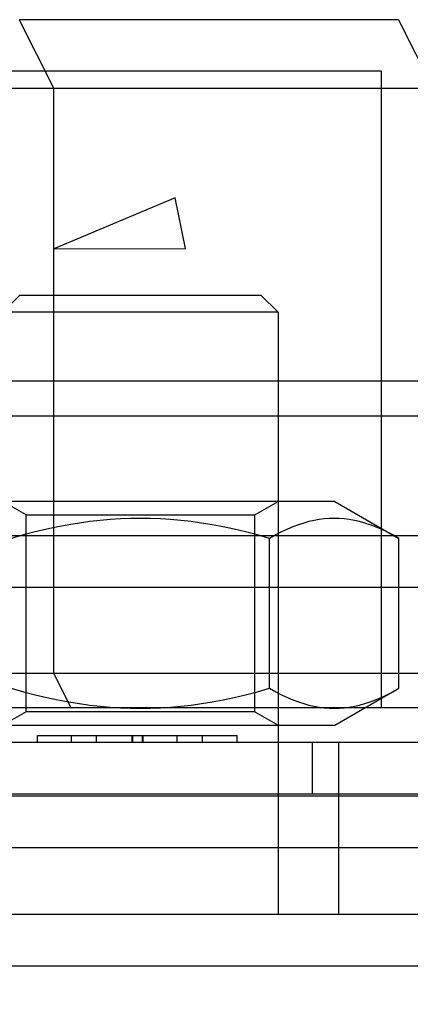
# Model space of a CAD drawing. Units: inches. Extents: x 0.82 to 7.42, y 0.79 to 10.27.
# Drawn here: x 4.88 to 4.98, y 9.15 to 9.4 of the extents above; entities that cross this region are included whole.
import ezdxf

# ---------------------------------------------------------------- set-up
doc = ezdxf.new("R2010")
doc.units = ezdxf.units.IN
doc.header["$MEASUREMENT"] = 0
doc.styles.add('SLDTEXTSTYLE0', font='TXT', dxfattribs={"width": 0.605})
doc.dimstyles.new('SLDDIMSTYLE0', dxfattribs={"dimtxt": 0.08089192708333333, "dimasz": 0.13, "dimexe": 0, "dimexo": 0.0625, "dimgap": 0.02022298177083333, "dimtad": 1, "dimlfac": 4.5, "dimrnd": 1e-09, "dimzin": 12, "dimdsep": 46, "dimtxsty": 'SLDTEXTSTYLE0', "dimsah": 1, "dimcen": 0.09, "dimadec": 0, "dimazin": 3, "dimtfac": 1, "dimtofl": 0, "dimtmove": 0, "dimatfit": 3, "dimfxl": 0, "dimfrac": 2, "dimtolj": 1, "dimtzin": 12, "dimarcsym": 0})

# ---------------------------------------------------------------- blocks, each defined once
blk = doc.blocks.new('_D_3')
at = {"color": 7, "linetype": 'Continuous', "lineweight": 0}
for p, q in [((5.331359241716497, 9.172460055242448), (1.377422874407217, 9.172460055242448)), ((1.416792953147375, 7.819441682539037), (1.416792953147375, 9.172460055242448)), ((1.274046034671959, 8.94477296550084), (1.274046034671959, 8.9632914841775)), ((1.274046034671959, 8.9632914841775), (1.398274428741616, 8.9632914841775)), ((1.398274428741616, 8.9632914841775), (1.398274428741616, 8.94477296550084)), ((1.274046034671959, 8.52810629241147), (1.274046034671959, 8.509587773734813)), ((1.398274428741616, 8.509587773734813), (1.398274428741616, 8.52810629241147)), ((1.274046034671959, 8.509587773734813), (1.398274428741616, 8.509587773734813)), ((4.706817382195521, 7.819441682539037), (1.377422874407217, 7.819441682539037))]:
    blk.add_line(p, q, dxfattribs=at)
for points in [[(1.416792953147375, 9.172460055242448), (1.396792953147375, 9.042460055242447), (1.436792953147375, 9.042460055242447)], [(1.416792953147375, 7.819441682539037), (1.436792953147375, 7.949441682539037), (1.396792953147375, 7.949441682539037)]]:
    blk.add_solid(points, dxfattribs=at)
at = {"color": 7, "linetype": 'Continuous', "lineweight": 0, "char_height": 0.08333333333333333, "attachment_point": 1, "rotation": 90, "style": 'SLDTEXTSTYLE0'}
for s, insert in [('155mm', (1.290852119385593, 8.55125443989793)), ('6.09in', (1.290852119385593, 8.193229750829689))]:
    blk.add_mtext(s, dxfattribs=dict(at, insert=insert))

msp = doc.modelspace()

# ---------------------------------------------------------------- linework, layer by layer
at = {"color": 7, "linetype": 'Continuous'}
for p, q in [((4.883385799441215, 9.399931621296691), (4.892134705827917, 9.38243380852329)), ((4.979785079134928, 9.399931621296695), (4.883385799441215, 9.399931621296691)), ((4.979785079134928, 9.399931621296695), (4.98853398552163, 9.38243380852329)), ((4.975410625941576, 9.38680826171664), (4.879011346247865, 9.386808261716638)), ((4.975410625941576, 9.22495349356266), (4.975410625941576, 9.38680826171664)), ((4.892134705827917, 9.38243380852329), (4.743403297253988, 9.38243380852329)), ((4.892134705827917, 9.308068104236325), (4.892134705827917, 9.38243380852329)), ((4.98853398552163, 9.38243380852329), (4.892134705827917, 9.38243380852329)), ((4.922964047195606, 9.354660421198208), (4.892134585029073, 9.3416599128923)), ((4.925592283500663, 9.341802588577432), (4.922964047195606, 9.354660421198208)), ((4.892134585029073, 9.3416599128923), (4.925592283500663, 9.341802588577432)), ((4.883547108881207, 9.329940370203081), (4.879172655687857, 9.325565917009728)), ((4.883547108881207, 9.329940370203081), (4.944789453588119, 9.329940370203081)), ((4.944789453588119, 9.329940370203081), (4.94916390678147, 9.325565917009728)), ((4.94916390678147, 9.325565917009728), (4.879172655687857, 9.325565917009728)), ((4.94916390678147, 9.325565917009728), (4.94916390678147, 9.172460055242448)), ((5.234850144609719, 9.308068104236323), (2.060678018909476, 9.308068104236323)), ((4.892134705827917, 9.233702399949362), (4.892134705827917, 9.308068104236325)), ((5.244439497332645, 9.29910892564548), (2.051088666186551, 9.29910892564548)), ((4.963599602319528, 9.27744693188287), (4.867200322625816, 9.27744693188287)), ((4.885091290858461, 9.274029390325564), (4.87917193524423, 9.27744693188287)), ((4.943245271610867, 9.274029390325564), (4.949164627225098, 9.27744693188287)), ((4.963599602319528, 9.27744693188287), (4.979833666181865, 9.268074190741906)), ((4.885091290858461, 9.274029390325564), (4.943245271610867, 9.274029390325564)), ((4.885091290858461, 9.223996581926615), (4.885091290858461, 9.274029390325564)), ((4.943245271610867, 9.223996581926615), (4.943245271610867, 9.274029390325564)), ((4.898652072331085, 9.27195324321606), (4.895945767238997, 9.271508987844431)), ((4.901309918012609, 9.27232459631875), (4.898652072331085, 9.27195324321606)), ((4.903928120478023, 9.27262537293304), (4.901309918012609, 9.27232459631875)), ((4.906515086563541, 9.272857439941072), (4.903928120478023, 9.27262537293304)), ((4.90907889587953, 9.27302220532658), (4.906515086563541, 9.272857439941072)), ((4.911627396794586, 9.273120670322436), (4.90907889587953, 9.27302220532658)), ((4.914168281234664, 9.273153424195911), (4.911627396794586, 9.273120670322436)), ((4.916709165674742, 9.273120670322436), (4.914168281234664, 9.273153424195911)), ((4.919257666589798, 9.27302220532658), (4.916709165674742, 9.273120670322436)), ((4.921821475905787, 9.272857439941072), (4.919257666589798, 9.27302220532658)), ((4.924408441991305, 9.27262537293304), (4.921821475905787, 9.272857439941072)), ((4.927026644456719, 9.27232459631875), (4.924408441991305, 9.27262537293304)), ((4.929684490138242, 9.27195324321606), (4.927026644456719, 9.27232459631875)), ((4.93239079523033, 9.271508987844431), (4.929684490138242, 9.27195324321606)), ((4.955659215261186, 9.27195324321606), (4.954306062063298, 9.271508987844431)), ((4.956988138101949, 9.27232459631875), (4.955659215261186, 9.27195324321606)), ((4.958297239660578, 9.27262537293304), (4.956988138101949, 9.27232459631875)), ((4.959590723029259, 9.272857439941072), (4.958297239660578, 9.27262537293304)), ((4.960872629642787, 9.27302220532658), (4.959590723029259, 9.272857439941072)), ((4.962146875781846, 9.273120670322436), (4.960872629642787, 9.27302220532658)), ((4.963417320364821, 9.273153424195911), (4.962146875781846, 9.273120670322436)), ((4.964687759733041, 9.273120670322436), (4.963417320364821, 9.273153424195911)), ((4.965962011086855, 9.27302220532658), (4.964687759733041, 9.273120670322436)), ((4.967243917700381, 9.272857439941072), (4.965962011086855, 9.27302220532658)), ((4.968537401069063, 9.27262537293304), (4.967243917700381, 9.272857439941072)), ((4.969846502627693, 9.27232459631875), (4.968537401069063, 9.27262537293304)), ((4.971175425468455, 9.27195324321606), (4.969846502627693, 9.27232459631875)), ((4.972528576058965, 9.271508987844431), (4.971175425468455, 9.27195324321606)), ((4.887439436112267, 9.269707618668818), (4.884438939337225, 9.268937545431436)), ((4.890349795854506, 9.270389875439182), (4.887439436112267, 9.269707618668818)), ((4.893181664414594, 9.270988998592134), (4.890349795854506, 9.270389875439182)), ((4.895945767238997, 9.271508987844431), (4.893181664414594, 9.270988998592134)), ((4.935154898054734, 9.270988998592134), (4.93239079523033, 9.271508987844431)), ((4.937986766614821, 9.270389875439182), (4.935154898054734, 9.270988998592134)), ((4.94089712635706, 9.269707618668818), (4.937986766614821, 9.270389875439182)), ((4.943897623132103, 9.268937545431436), (4.94089712635706, 9.269707618668818)), ((4.950052897803623, 9.269707618668818), (4.948552649416101, 9.268937545431436)), ((4.951508077674742, 9.270389875439182), (4.950052897803623, 9.269707618668818)), ((4.952924011302941, 9.270988998592134), (4.951508077674742, 9.270389875439182)), ((4.954306062063298, 9.271508987844431), (4.952924011302941, 9.270988998592134)), ((4.973910626819323, 9.270988998592134), (4.972528576058965, 9.271508987844431)), ((4.975326563054899, 9.270389875439182), (4.973910626819323, 9.270988998592134)), ((4.976781745533395, 9.269707618668818), (4.975326563054899, 9.270389875439182)), ((4.978281988706163, 9.268937545431436), (4.976781745533395, 9.269707618668818)), ((5.067273742924003, 9.268698025496166), (3.706049537322575, 9.268698025496166)), ((4.884438939337225, 9.268937545431436), (4.881335589350352, 9.268074190664244)), ((4.947000973118976, 9.268074190664244), (4.943897623132103, 9.268937545431436)), ((4.948552649416101, 9.268937545431436), (4.947000973118976, 9.268074190664244)), ((4.947000973118976, 9.229951781457569), (4.947000973118976, 9.268074190664244)), ((4.979833666181865, 9.268074190741906), (4.978281988706163, 9.268937545431436)), ((4.979833666181865, 9.229951781510271), (4.979833666181865, 9.268074190741906)), ((5.067273742924003, 9.255574668002016), (3.706049537322575, 9.255574668002016)), ((4.892134705827917, 9.233702399949362), (4.743403297253989, 9.233702399949362)), ((4.892134705827917, 9.233702399949362), (4.896509159021268, 9.22495349356266)), ((4.988533985521627, 9.233702399949362), (4.892134705827917, 9.233702399949362)), ((4.881335589350352, 9.229951781457569), (4.884438939337225, 9.229088429297752)), ((4.884438939337225, 9.229088429297752), (4.887439436112267, 9.228318352149305)), ((4.94089712635706, 9.228318352149305), (4.943897623132103, 9.229088429297752)), ((4.943897623132103, 9.229088429297752), (4.947000973118976, 9.229951781457569)), ((4.947000973118976, 9.229951781457569), (4.948552649416101, 9.229088429297752)), ((4.948552649416101, 9.229088429297752), (4.950052897803623, 9.228318352149305)), ((4.963599602319528, 9.220579040369309), (4.979833666181865, 9.229951781510271)), ((4.976781745533395, 9.228318352149305), (4.978281988706163, 9.229088429297752)), ((4.978281988706163, 9.229088429297752), (4.979833666181865, 9.229951781510271)), ((4.887439436112267, 9.228318352149305), (4.890349795854506, 9.22763609537894)), ((4.890349795854506, 9.22763609537894), (4.893181664414594, 9.227036973529678)), ((4.893181664414594, 9.227036973529678), (4.895945767238997, 9.226516982321845)), ((4.895945767238997, 9.226516982321845), (4.898652072331085, 9.226072729557595)), ((4.929684490138242, 9.226072729557595), (4.93239079523033, 9.226516982321845)), ((4.93239079523033, 9.226516982321845), (4.935154898054734, 9.227036973529678)), ((4.935154898054734, 9.227036973529678), (4.937986766614821, 9.22763609537894)), ((4.937986766614821, 9.22763609537894), (4.94089712635706, 9.228318352149305)), ((4.950052897803623, 9.228318352149305), (4.951508077674742, 9.22763609537894)), ((4.951508077674742, 9.22763609537894), (4.952924011302941, 9.227036973529678)), ((4.952924011302941, 9.227036973529678), (4.954306062063298, 9.226516982321845)), ((4.954306062063298, 9.226516982321845), (4.955659215261186, 9.226072729557595)), ((4.971175425468455, 9.226072729557595), (4.972528576058965, 9.226516982321845)), ((4.972528576058965, 9.226516982321845), (4.973910626819323, 9.227036973529678)), ((4.973910626819323, 9.227036973529678), (4.975326563054899, 9.22763609537894)), ((4.975326563054899, 9.22763609537894), (4.976781745533395, 9.228318352149305)), ((4.896509159021268, 9.22495349356266), (4.739028844060638, 9.22495349356266)), ((4.885091290858461, 9.223996581926615), (4.87917193524423, 9.220579040369309)), ((4.943245271610867, 9.223996581926615), (4.885091290858461, 9.223996581926615)), ((4.99290843871498, 9.22495349356266), (4.896509159021268, 9.22495349356266)), ((4.898652072331085, 9.226072729557595), (4.901309918012609, 9.225701377758593)), ((4.901309918012609, 9.225701377758593), (4.903928120478023, 9.225400599188768)), ((4.903928120478023, 9.225400599188768), (4.906515086563541, 9.225168534788114)), ((4.906515086563541, 9.225168534788114), (4.90907889587953, 9.22500376809892)), ((4.90907889587953, 9.22500376809892), (4.911627396794586, 9.224905302777142)), ((4.911627396794586, 9.224905302777142), (4.914168281234664, 9.224872546296288)), ((4.914168281234664, 9.224872546296288), (4.916709165674742, 9.224905302777142)), ((4.916709165674742, 9.224905302777142), (4.919257666589798, 9.22500376809892)), ((4.919257666589798, 9.22500376809892), (4.921821475905787, 9.225168534788114)), ((4.921821475905787, 9.225168534788114), (4.924408441991305, 9.225400599188768)), ((4.924408441991305, 9.225400599188768), (4.927026644456719, 9.225701377758593)), ((4.927026644456719, 9.225701377758593), (4.929684490138242, 9.226072729557595)), ((4.943245271610867, 9.223996581926615), (4.949164627225098, 9.220579040369309)), ((4.955659215261186, 9.226072729557595), (4.956988138101949, 9.225701377758593)), ((4.956988138101949, 9.225701377758593), (4.958297239660578, 9.225400599188768)), ((4.958297239660578, 9.225400599188768), (4.959590723029259, 9.225168534788114)), ((4.959590723029259, 9.225168534788114), (4.960872629642787, 9.22500376809892)), ((4.960872629642787, 9.22500376809892), (4.962146875781846, 9.224905302777142)), ((4.962146875781846, 9.224905302777142), (4.963417320364821, 9.224872546296288)), ((4.963417320364821, 9.224872546296288), (4.964687759733041, 9.224905302777142)), ((4.964687759733041, 9.224905302777142), (4.965962011086855, 9.22500376809892)), ((4.965962011086855, 9.22500376809892), (4.967243917700381, 9.225168534788114)), ((4.967243917700381, 9.225168534788114), (4.968537401069063, 9.225400599188768)), ((4.968537401069063, 9.225400599188768), (4.969846502627693, 9.225701377758593)), ((4.969846502627693, 9.225701377758593), (4.971175425468455, 9.226072729557595)), ((4.867200322625816, 9.220579040369309), (4.963599602319528, 9.220579040369309)), ((4.887990119762983, 9.216204587175957), (4.887990119762984, 9.217954368453295)), ((4.887990119762984, 9.217954368453295), (4.888004929103076, 9.217954368453295)), ((4.888004929103076, 9.217954368453295), (4.912066134695188, 9.217954368453295)), ((4.888004929103076, 9.216204587175957), (4.888004929103076, 9.217954368453295)), ((4.896678271364291, 9.216204587175957), (4.896678271364291, 9.217954368453295)), ((4.896693080704382, 9.216204587175957), (4.896693080704382, 9.217954368453295)), ((4.903002433053504, 9.216204587175957), (4.903002433053504, 9.217954368453295)), ((4.903017242393595, 9.216204587175957), (4.903017242393595, 9.217954368453295)), ((4.912066134695188, 9.216204587175957), (4.912066134695188, 9.217954368453295)), ((4.912066134695188, 9.217954368453295), (4.912263592563072, 9.217954368453295)), ((4.912263592563072, 9.216204587175957), (4.912263592563072, 9.217954368453295)), ((4.912263592563072, 9.217954368453295), (4.914888222698947, 9.217954368453295)), ((4.914690764831063, 9.216204587175957), (4.914690764831063, 9.217954368453295)), ((4.914888222698947, 9.216204587175957), (4.914888222698947, 9.217954368453295)), ((4.914888222698947, 9.217954368453295), (4.938751970423175, 9.217954368453295)), ((4.92347802545771, 9.216204587175957), (4.92347802545771, 9.217954368453295)), ((4.923492834797801, 9.216204587175957), (4.923492834797801, 9.217954368453295)), ((4.92992559831435, 9.216204587175957), (4.92992559831435, 9.217954368453295)), ((4.929940407654441, 9.216204587175957), (4.929940407654443, 9.217954368453295)), ((4.938737161083083, 9.216204587175957), (4.938737161083083, 9.217954368453295)), ((4.938751970423175, 9.216204587175957), (4.938751970423175, 9.217954368453295)), ((5.004050886105203, 9.216204587175957), (4.293257306604859, 9.216204587175957)), ((4.957912813168168, 9.203081227595904), (4.957912813168168, 9.216204587175957)), ((4.964474492958196, 9.216204587175957), (4.964474492958196, 9.172460055242448)), ((5.004050886105196, 9.203081227595904), (4.293257306604875, 9.203081227595904)), ((5.213818324979196, 9.202534420946733), (4.803516441722311, 9.202534420946733)), ((5.213818324979196, 9.18941106136668), (4.80646693149703, 9.189411061366682)), ((5.317168232406713, 9.172460055242448), (4.415000739175258, 9.172460055242448)), ((5.317168232406713, 9.159336695662395), (4.415000739175258, 9.159336695662395))]:
    msp.add_line(p, q, dxfattribs=at)

# ---------------------------------------------------------------- dimensions: what is measured, and where the dimension line sits
at = {"color": 7, "linetype": 'Continuous', "lineweight": 0}
dim = msp.add_linear_dim(base=(1.416792953147375, 9.172460055242448), p1=(4.746187460935678, 7.819441682539037), p2=(5.370729320456655, 9.172460055242448), angle=90.0000000000002, dimstyle='SLDDIMSTYLE0', dxfattribs=at)
dim.commit()
dim.dimension.update_dxf_attribs({"geometry": '_D_3', "text_midpoint": (1.416792953147375, 8.585205052697553), "dimtype": 160})

doc.saveas('drawing.dxf')
